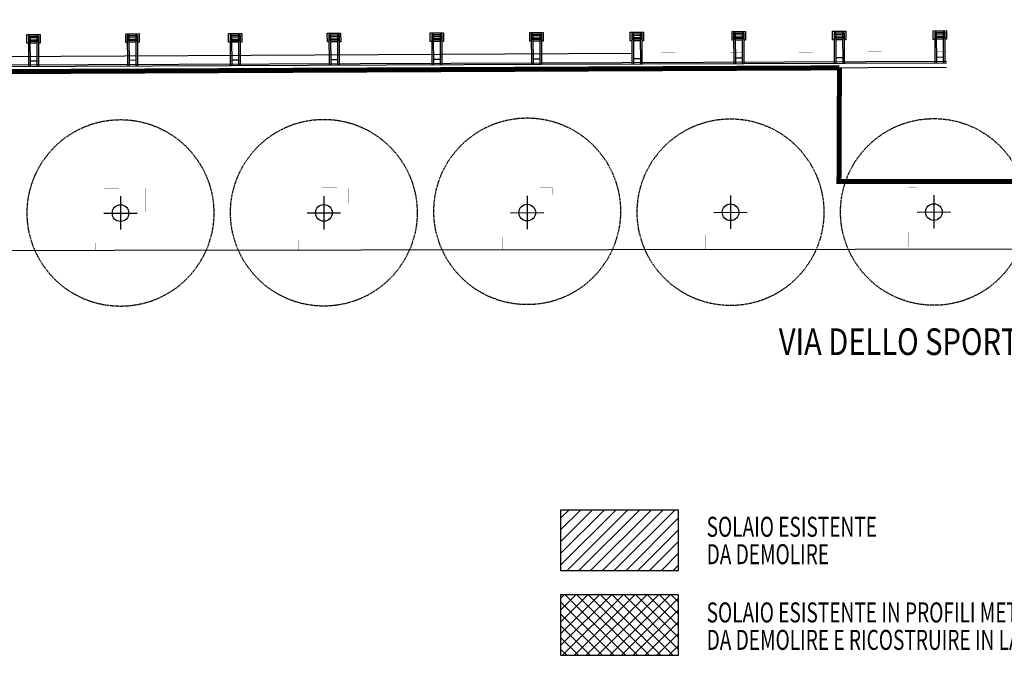
# Model space of a CAD drawing. Extents: x -85011 to 50054, y 32553 to 75655.
# Drawn here: x 1459 to 4413, y 46554 to 48460 of the extents above; entities that cross this region are included whole.
import ezdxf
from ezdxf.enums import TextEntityAlignment as Align

# ---------------------------------------------------------------- set-up
doc = ezdxf.new("R2010")
doc.units = 0
doc.header["$LTSCALE"] = 5
doc.header["$MEASUREMENT"] = 0
doc.linetypes.add('DASHED', pattern=[0.75, 0.5, -0.25])
for name, color, linetype in [('00_AREE ESTERNE ALBERI', 252, 'CONTINUOUS'), ('00_AREE ESTERNE STADIO', 7, 'CONTINUOUS'), ('00_FOGLIO', 2, 'CONTINUOUS'), ('00_RECINZ LATO SPORT MODIFICATA', 1, 'CONTINUOUS'), ('00_SISTEMAZIONE ESTERNA', 7, 'CONTINUOUS'), ('CA_DEMOLIZIONI', 40, 'CONTINUOUS'), ('CA_RETINO SOL RICOSTRUITI', 60, 'CONTINUOUS'), ('CA_TESTI STRUTTURA', 3, 'CONTINUOUS'), ('PS_RECINZIONI', 242, 'CONTINUOUS')]:
    doc.layers.add(name, color=color, linetype=linetype)
doc.styles.add('1', font='SIMPLEX.shx', dxfattribs={"width": 0.65})
doc.styles.add('ROMANS-ARCH', font='romans.shx', dxfattribs={"width": 0.8, "height": 22})
doc.linetypes.add('LIMITE1', pattern='A,0.25,-0.1,[133,ltypeshp.shx,S=0.1,R=0,X=-0.1,Y=0],-0.1,1', length=1.45)
pattern_1 = [(45, (0, 368.18), (-17.67767, 17.67767), []), (135, (0, 368.18), (-17.67767, -17.67767), [])]

msp = doc.modelspace()

# ---------------------------------------------------------------- hatches: boundary and pattern name
at = {"layer": 'CA_DEMOLIZIONI'}
h = msp.add_hatch(dxfattribs=at)
h.set_pattern_fill('ANSI31', color=256, scale=200, style=0)
h.set_pattern_definition([(45, (0, 113.994), (-17.67767, 17.67767), [])])
h.paths.add_polyline_path([(3081.24322, 46808.01395), (3435.5226, 46808.01395), (3435.5226, 46989.57565), (3081.24322, 46989.57565)])
at = {"layer": 'CA_RETINO SOL RICOSTRUITI'}
h = msp.add_hatch(dxfattribs=at)
h.set_pattern_fill('ANSI37', color=70, scale=200, style=0)
h.set_pattern_definition(pattern_1)
h.paths.add_polyline_path([(3081.24322, 46553.82752), (3435.5226, 46553.82752), (3435.5226, 46735.38922), (3081.24322, 46735.38922)])
h = msp.add_hatch(dxfattribs=at)
h.set_pattern_fill('ANSI37', color=70, scale=200, style=0)
h.set_pattern_definition(pattern_1)
h.paths.add_polyline_path([(3081.24322, 46553.82752), (3435.5226, 46553.82752), (3435.5226, 46735.38922), (3081.24322, 46735.38922)])

# ---------------------------------------------------------------- linework, layer by layer
at = {"layer": '00_AREE ESTERNE ALBERI'}
for p, q in [((1761.23338, 47930.66784), (1761.23338, 47830.66784)), ((2371.23574, 47931.47029), (2371.23574, 47831.47029)), ((2981.23811, 47932.27274), (2981.23811, 47832.27274)), ((3591.24047, 47933.07519), (3591.24047, 47833.07519)), ((4201.24283, 47933.87764), (4201.24283, 47833.87764)), ((1711.23915, 47879.90858), (1811.23227, 47880.33439)), ((2321.24151, 47880.71103), (2421.23463, 47881.13684)), ((2931.24387, 47881.51347), (3031.23699, 47881.93929)), ((3541.24623, 47882.31592), (3641.23935, 47882.74173)), ((4151.24859, 47883.11837), (4251.24172, 47883.54418))]:
    msp.add_line(p, q, dxfattribs=at)
at = {"layer": '00_AREE ESTERNE ALBERI', "color": 253, "linetype": 'DASHED'}
for centre in [(1761.23338, 47880.50393), (2371.23574, 47881.30638), (2981.23811, 47885.57951), (3591.24047, 47882.91128), (4201.24283, 47883.71373)]:
    msp.add_circle(centre, 280, dxfattribs=at)
at = {"layer": '00_AREE ESTERNE ALBERI'}
for centre in [(1761.23338, 47880.12147), (2371.23574, 47880.92392), (2981.23811, 47881.72637), (3591.24047, 47882.52882), (4201.24283, 47883.33127)]:
    msp.add_circle(centre, 25, dxfattribs=at)
at = {"layer": '00_AREE ESTERNE STADIO'}
msp.add_lwpolyline([(21254.66974, 46675.45762), (15687.59818, 47731.71006), (15592.16046, 47770.65414), (15499.3601, 47783.96413), (15337.61881, 47800.84809), (15089.23922, 47785.96054), (-483.9176, 47765.47428), (-545.7845, 47774.34761), (-642.10956, 47807.105), (-688.94108, 47832.76373), (-723.39923, 47856.6478), (-754.30804, 47905.27863), (-766.65679, 47951.24746), (-1571.47156, 59772.75559)], dxfattribs=at)
at = {"layer": '00_AREE ESTERNE STADIO', "const_width": 0.2, "flags": 128}
for points in [[(1686.23338, 47768.32908), (1685.40231, 47954.78422), (1836.23338, 47955.45651), (1836.47929, 47768.52673)], [(2296.23574, 47769.13153), (2295.40467, 47955.58667), (2446.23574, 47956.25896), (2446.48165, 47769.32918)], [(2906.23811, 47769.93398), (2905.40703, 47956.38912), (3056.23811, 47957.06141), (3056.48401, 47770.13163)], [(3516.24047, 47770.73643), (3515.40939, 47957.19157), (3666.24047, 47957.86386), (3666.48637, 47770.93408)], [(4126.24283, 47771.53888), (4125.41175, 47957.99402), (4276.24283, 47958.66631), (4276.48873, 47771.73652)]]:
    msp.add_lwpolyline(points, dxfattribs=at)
at = {"layer": '00_FOGLIO'}
for points in [[(3081.24322, 46808.01395), (3435.5226, 46808.01395), (3435.5226, 46989.57565), (3081.24322, 46989.57565)], [(3081.24322, 46553.82752), (3435.5226, 46553.82752), (3435.5226, 46735.38922), (3081.24322, 46735.38922)]]:
    msp.add_lwpolyline(points, close=True, dxfattribs=at)
at = {"layer": '00_RECINZ LATO SPORT MODIFICATA'}
for p, q in [((1484.82431, 48411.26509), (1485.18593, 48319.67304)), ((1489.67358, 48411.28451), (1510.31485, 48411.36717)), ((1515.16412, 48411.38659), (1515.52591, 48319.79256)), ((1781.63823, 48413.52141), (1781.99985, 48321.92936)), ((1786.4875, 48413.54082), (1807.12877, 48413.62348)), ((1811.97804, 48413.6429), (1812.33983, 48322.04888)), ((2089.81959, 48413.64971), (2090.1812, 48322.05766)), ((2094.66885, 48413.66913), (2115.31013, 48413.75179)), ((2120.15939, 48413.77121), (2120.52119, 48322.17719)), ((2386.50649, 48414.90603), (2386.86811, 48323.31398)), ((2391.35576, 48414.92545), (2411.99703, 48415.00811)), ((2416.8463, 48415.02753), (2417.20809, 48323.43351)), ((2694.81486, 48416.03433), (2695.17648, 48324.44228)), ((2699.66413, 48416.05375), (2720.3054, 48416.13641)), ((2699.68339, 48411.24317), (2720.32467, 48411.32583)), ((2699.68339, 48411.24317), (2700.02573, 48324.46139)), ((2720.32467, 48411.32583), (2720.66718, 48324.54271)), ((2725.15467, 48416.15583), (2725.51647, 48324.56181)), ((2993.62884, 48417.26842), (2993.99045, 48325.67637)), ((2998.4781, 48417.28784), (3019.11937, 48417.3705)), ((2998.49736, 48412.47726), (3019.13864, 48412.55992)), ((2998.49736, 48412.47726), (2998.8397, 48325.69548)), ((3019.13864, 48412.55992), (3019.48115, 48325.7768)), ((3023.96864, 48417.38992), (3024.33044, 48325.7959)), ((3294.80864, 48418.28485), (3295.17025, 48326.6928)), ((3294.81019, 48418.39673), (3295.17181, 48326.80468)), ((3299.65945, 48418.41615), (3320.30073, 48418.49881)), ((3299.67872, 48413.60557), (3320.31999, 48413.68823)), ((3299.67872, 48413.60557), (3300.02106, 48326.82378)), ((3320.31999, 48413.68823), (3320.66251, 48326.9051)), ((3325.14999, 48418.51823), (3325.51179, 48326.9242)), ((3600.62409, 48420.16345), (3600.9857, 48328.5714)), ((3605.47335, 48420.18287), (3626.11463, 48420.26553)), ((3605.49261, 48415.37229), (3626.13389, 48415.45495)), ((3605.49261, 48415.37229), (3605.83495, 48328.5905)), ((3626.13389, 48415.45495), (3626.47641, 48328.67182)), ((3630.96389, 48420.28495), (3631.32569, 48328.69093)), ((3901.80544, 48420.79175), (3902.16706, 48329.1997)), ((3906.65471, 48420.81117), (3927.29598, 48420.89383)), ((3906.67397, 48416.00059), (3927.31524, 48416.08325)), ((3906.67397, 48416.00059), (3907.01631, 48329.21881)), ((3927.31524, 48416.08325), (3927.65776, 48329.30013)), ((3932.14524, 48420.91325), (3932.50704, 48329.31923)), ((4203.61938, 48422.54019), (4203.98099, 48330.94814)), ((4208.46864, 48422.55961), (4229.10992, 48422.64227)), ((4208.48791, 48417.74903), (4229.12918, 48417.83169)), ((4208.48791, 48417.74903), (4208.83024, 48330.96724)), ((4208.51465, 48411.03032), (4229.15609, 48411.11298)), ((4229.12918, 48417.83169), (4229.4717, 48331.04856)), ((4233.95918, 48422.66169), (4234.32098, 48331.06767)), ((1489.69284, 48406.47393), (1510.33412, 48406.55659)), ((1489.69284, 48406.47393), (1490.03518, 48319.69214)), ((1489.71958, 48399.75522), (1510.36102, 48399.83788)), ((1510.38029, 48395.0273), (1489.73885, 48394.94464)), ((1510.33412, 48406.55659), (1510.67663, 48319.77346)), ((1786.50676, 48408.73024), (1807.14804, 48408.8129)), ((1786.50676, 48408.73024), (1786.8491, 48321.94846)), ((1786.5335, 48402.01154), (1807.17494, 48402.0942)), ((1807.19421, 48397.28362), (1786.55277, 48397.20096)), ((1807.14804, 48408.8129), (1807.49055, 48322.02978)), ((2094.68812, 48408.85855), (2115.32939, 48408.94121)), ((2094.68812, 48408.85855), (2095.03045, 48322.07677)), ((2094.71486, 48402.13984), (2115.3563, 48402.2225)), ((2115.37556, 48397.41192), (2094.73412, 48397.32926)), ((2115.32939, 48408.94121), (2115.67191, 48322.15808)), ((2391.37502, 48410.11487), (2412.0163, 48410.19753)), ((2391.37502, 48410.11487), (2391.71736, 48323.33308)), ((2391.40176, 48403.39616), (2412.0432, 48403.47882)), ((2412.06247, 48398.66824), (2391.42103, 48398.58558)), ((2412.0163, 48410.19753), (2412.35881, 48323.4144)), ((2699.71013, 48404.52446), (2720.35157, 48404.60712)), ((2720.37084, 48399.79654), (2699.7294, 48399.71388)), ((2998.52411, 48405.75855), (3019.16554, 48405.84121)), ((3019.18481, 48401.03063), (2998.54337, 48400.94797)), ((3299.70546, 48406.88686), (3320.3469, 48406.96952)), ((3320.36616, 48402.15894), (3299.72472, 48402.07628)), ((3605.51936, 48408.65358), (3626.1608, 48408.73624)), ((3626.18006, 48403.92566), (3605.53862, 48403.843)), ((3906.70071, 48409.28188), (3927.34215, 48409.36455)), ((3927.36141, 48404.55396), (3906.71998, 48404.4713)), ((4229.17535, 48406.3024), (4208.53391, 48406.21974)), ((18.12483, 48342.47154), (3295.03716, 48360.40251)), ((3024.31239, 48330.36462), (62.25459, 48318.53625)), ((3024.33139, 48325.55404), (62.28054, 48313.7257)), ((1489.96651, 48337.09875), (1510.60793, 48337.18006)), ((1786.78043, 48339.35506), (1807.42185, 48339.43638)), ((2094.96179, 48339.48337), (2115.60321, 48339.56469)), ((2391.64869, 48340.73969), (2412.29011, 48340.821)), ((2699.95706, 48341.86799), (2720.59848, 48341.94931)), ((2998.77103, 48343.10208), (3019.41245, 48343.1834)), ((4238.7698, 48335.21431), (3024.31239, 48330.36462)), ((4238.7698, 48330.39616), (3024.33139, 48325.55404)), ((3299.95239, 48344.23039), (3320.59381, 48344.3117)), ((3605.76629, 48345.99711), (3626.4077, 48346.07843)), ((3906.94764, 48346.62541), (3927.58906, 48346.70673)), ((4208.76158, 48348.37385), (4229.403, 48348.45516)), ((-310.52441, 48296.78238), (3297.5932, 48314.27555)), ((3293.17056, 48314.21442), (4238.7698, 48317.64593))]:
    msp.add_line(p, q, dxfattribs=at)
at = {"layer": '00_RECINZ LATO SPORT MODIFICATA', "flags": 128}
for points in [[(1484.90789, 48390.09525), (1480.07891, 48390.07592), (1479.97506, 48416.07571), (1519.97474, 48416.23589), (1520.07885, 48390.2361), (1515.24774, 48390.21675)], [(1781.72181, 48392.35157), (1776.89284, 48392.33223), (1776.78898, 48418.33202), (1816.78866, 48418.49221), (1816.89278, 48392.49242), (1812.06166, 48392.47307)], [(2089.90317, 48392.47988), (2085.07419, 48392.46054), (2084.97033, 48418.46033), (2124.97001, 48418.62051), (2125.07413, 48392.62072), (2120.24301, 48392.60137)], [(2386.59008, 48393.73619), (2381.7611, 48393.71686), (2381.65724, 48419.71665), (2421.65692, 48419.87683), (2421.76104, 48393.87704), (2416.92992, 48393.85769)], [(2694.89845, 48394.8645), (2690.06947, 48394.84516), (2689.96561, 48420.84495), (2729.96529, 48421.00513), (2730.06941, 48395.00534), (2725.23829, 48394.986)], [(2993.71242, 48396.09859), (2988.88344, 48396.07925), (2988.77958, 48422.07904), (3028.77926, 48422.23922), (3028.88338, 48396.23943), (3024.05226, 48396.22009)], [(3294.89377, 48397.22689), (3290.06479, 48397.20755), (3289.96094, 48423.20735), (3329.96061, 48423.36753), (3330.06473, 48397.36774), (3325.23361, 48397.34839)], [(3600.70767, 48398.99361), (3595.87869, 48398.97428), (3595.77483, 48424.97407), (3635.77451, 48425.13425), (3635.87863, 48399.13446), (3631.04751, 48399.11511)], [(3901.88902, 48399.62192), (3897.06004, 48399.60258), (3896.95619, 48425.60237), (3936.95586, 48425.76255), (3937.05998, 48399.76276), (3932.22887, 48399.74342)], [(4203.70296, 48401.37035), (4198.87398, 48401.35102), (4198.77012, 48427.35081), (4238.7698, 48427.51099), (4238.87392, 48401.5112), (4234.0428, 48401.49185)], [(1510.39868, 48390.19733), (1489.75737, 48390.11467)], [(1807.2126, 48392.45365), (1786.5713, 48392.37099)], [(2115.39396, 48392.58196), (2094.75265, 48392.4993)], [(2412.08087, 48393.83827), (2391.43956, 48393.75561)], [(2720.38924, 48394.96658), (2699.74793, 48394.88392)], [(3019.20321, 48396.20067), (2998.5619, 48396.11801)], [(3320.38456, 48397.32897), (3299.74325, 48397.24631)], [(3626.19846, 48399.09569), (3605.55715, 48399.01303)], [(3927.37981, 48399.724), (3906.7385, 48399.64134)], [(4229.19375, 48401.47243), (4208.55244, 48401.38977)]]:
    msp.add_lwpolyline(points, dxfattribs=at)
at = {"layer": '00_RECINZ LATO SPORT MODIFICATA'}
for points in [[(1489.67358, 48411.28451), (1484.82431, 48411.26509), (1484.84358, 48406.45451), (1489.69284, 48406.47393)], [(1515.16412, 48411.38659), (1510.31485, 48411.36717), (1510.33412, 48406.55659), (1515.18338, 48406.57601)], [(1786.4875, 48413.54082), (1781.63823, 48413.52141), (1781.6575, 48408.71082), (1786.50676, 48408.73024)], [(1811.97804, 48413.6429), (1807.12877, 48413.62348), (1807.14804, 48408.8129), (1811.9973, 48408.83232)], [(2094.66885, 48413.66913), (2089.81959, 48413.64971), (2089.83885, 48408.83913), (2094.68812, 48408.85855)], [(2120.15939, 48413.77121), (2115.31013, 48413.75179), (2115.32939, 48408.94121), (2120.17866, 48408.96063)], [(2391.35576, 48414.92545), (2386.50649, 48414.90603), (2386.52576, 48410.09545), (2391.37502, 48410.11487)], [(2416.8463, 48415.02753), (2411.99703, 48415.00811), (2412.0163, 48410.19753), (2416.86556, 48410.21695)], [(2699.66413, 48416.05375), (2694.81486, 48416.03433), (2694.83413, 48411.22375), (2699.68339, 48411.24317)], [(2725.15467, 48416.15583), (2720.3054, 48416.13641), (2720.32467, 48411.32583), (2725.17393, 48411.34525)], [(2998.4781, 48417.28784), (2993.62884, 48417.26842), (2993.6481, 48412.45784), (2998.49736, 48412.47726)], [(3023.96864, 48417.38992), (3019.11937, 48417.3705), (3019.13864, 48412.55992), (3023.9879, 48412.57934)], [(3299.65945, 48418.41615), (3294.81019, 48418.39673), (3294.82945, 48413.58615), (3299.67872, 48413.60557)], [(3325.14999, 48418.51823), (3320.30073, 48418.49881), (3320.31999, 48413.68823), (3325.16926, 48413.70764)], [(3605.47335, 48420.18287), (3600.62409, 48420.16345), (3600.64335, 48415.35287), (3605.49261, 48415.37229)], [(3630.96389, 48420.28495), (3626.11463, 48420.26553), (3626.13389, 48415.45495), (3630.98315, 48415.47437)], [(3906.65471, 48420.81117), (3901.80544, 48420.79175), (3901.82471, 48415.98117), (3906.67397, 48416.00059)], [(3932.14524, 48420.91325), (3927.29598, 48420.89383), (3927.31524, 48416.08325), (3932.16451, 48416.10267)], [(4208.46864, 48422.55961), (4203.61938, 48422.54019), (4203.63864, 48417.72961), (4208.48791, 48417.74903)], [(4233.95918, 48422.66169), (4229.10992, 48422.64227), (4229.12918, 48417.83169), (4233.97845, 48417.85111)], [(4234.00535, 48411.1324), (4229.15609, 48411.11298), (4229.17535, 48406.3024), (4234.02462, 48406.32182)], [(1489.71958, 48399.75522), (1484.87032, 48399.7358), (1484.88958, 48394.92522), (1489.73885, 48394.94464)], [(1515.21029, 48399.8573), (1510.36102, 48399.83788), (1510.38029, 48395.0273), (1515.22955, 48395.04672)], [(1786.5335, 48402.01154), (1781.68424, 48401.99212), (1781.7035, 48397.18154), (1786.55277, 48397.20096)], [(1812.02421, 48402.11362), (1807.17494, 48402.0942), (1807.19421, 48397.28362), (1812.04347, 48397.30304)], [(2094.71486, 48402.13984), (2089.86559, 48402.12042), (2089.88486, 48397.30984), (2094.73412, 48397.32926)], [(2120.20556, 48402.24192), (2115.3563, 48402.2225), (2115.37556, 48397.41192), (2120.22483, 48397.43134)], [(2391.40176, 48403.39616), (2386.5525, 48403.37674), (2386.57176, 48398.56616), (2391.42103, 48398.58558)], [(2416.89247, 48403.49824), (2412.0432, 48403.47882), (2412.06247, 48398.66824), (2416.91173, 48398.68766)], [(2699.71013, 48404.52446), (2694.86087, 48404.50504), (2694.88013, 48399.69446), (2699.7294, 48399.71388)], [(2725.20084, 48404.62654), (2720.35157, 48404.60712), (2720.37084, 48399.79654), (2725.2201, 48399.81596)], [(2998.52411, 48405.75855), (2993.67484, 48405.73913), (2993.69411, 48400.92855), (2998.54337, 48400.94797)], [(3024.01481, 48405.86063), (3019.16554, 48405.84121), (3019.18481, 48401.03063), (3024.03407, 48401.05005)], [(3299.70546, 48406.88686), (3294.8562, 48406.86744), (3294.87546, 48402.05686), (3299.72472, 48402.07628)], [(3325.19616, 48406.98894), (3320.3469, 48406.96952), (3320.36616, 48402.15894), (3325.21543, 48402.17836)], [(3605.51936, 48408.65358), (3600.67009, 48408.63416), (3600.68936, 48403.82358), (3605.53862, 48403.843)], [(3631.01006, 48408.75566), (3626.1608, 48408.73624), (3626.18006, 48403.92566), (3631.02932, 48403.94508)], [(3906.70071, 48409.28188), (3901.85145, 48409.26247), (3901.87071, 48404.45188), (3906.71998, 48404.4713)], [(3932.19141, 48409.38396), (3927.34215, 48409.36455), (3927.36141, 48404.55396), (3932.21068, 48404.57338)], [(4208.51465, 48411.03032), (4203.66538, 48411.0109), (4203.68465, 48406.20032), (4208.53391, 48406.21974)]]:
    msp.add_lwpolyline(points, close=True, dxfattribs=at)
at = {"layer": '00_RECINZ LATO SPORT MODIFICATA', "const_width": 0.2, "flags": 128}
msp.add_lwpolyline([(3295.03916, 48360.40252), (4238.7698, 48364.97799)], dxfattribs=at)
at = {"layer": 'PS_RECINZIONI', "color": 212, "linetype": 'LIMITE1', "ltscale": 60, "const_width": 15}
msp.add_lwpolyline([(3917.96662, 48315.82859), (-310.52441, 48296.78238)], dxfattribs=at)
at = {"layer": 'PS_RECINZIONI', "linetype": 'LIMITE1', "ltscale": 60, "const_width": 15}
msp.add_lwpolyline([(6717.17968, 47976.15334), (3916.56957, 47975.05454), (3917.96662, 48315.82859)], dxfattribs=at)

# ---------------------------------------------------------------- texts
at = {"layer": '00_SISTEMAZIONE ESTERNA', "style": 'ROMANS-ARCH', "width": 0.8}
msp.add_text('VIA DELLO SPORT', height=80, dxfattribs=at).set_placement((3736.07359, 47494.47291), align=Align.MIDDLE_LEFT)
at = {"layer": 'CA_TESTI STRUTTURA', "style": '1', "width": 0.7}
for s, p in [('SOLAIO ESISTENTE', (3519.55597, 46909.35774)), ('DA DEMOLIRE', (3519.55597, 46827.11886)), ('SOLAIO ESISTENTE IN PROFILI METALLICI E TAVELLE ', (3519.55597, 46652.42132)), ('DA DEMOLIRE E RICOSTRUIRE IN LAMIERA GRECATA', (3519.55597, 46570.18244))]:
    msp.add_text(s, height=60, dxfattribs=at).set_placement(p)

doc.saveas('drawing.dxf')
